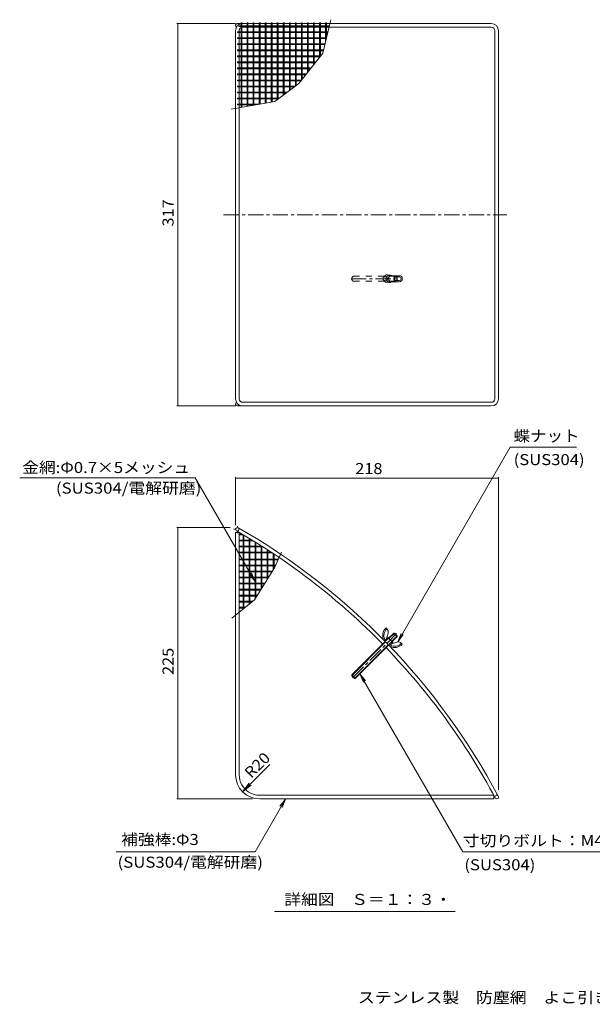
# Model space of a CAD drawing. Units: millimetres. Extents: x -565 to 557, y -410 to 412.
# Drawn here: x -565 to -90, y -410 to 406 of the extents above; entities that cross this region are included whole.
import ezdxf

# ---------------------------------------------------------------- set-up
doc = ezdxf.new("R2010")
doc.units = ezdxf.units.MM
doc.header["$LTSCALE"] = 3
for name, pattern in [('JWW_CENTER1', [6.773333, 4.233333, -0.846667, 0.846667, -0.846667]), ('JWW_DASHED2', [3.386667, 1.693333, -1.693333]), ('JWW_HOJO', [1.693333, -1.27, 0.423333])]:
    doc.linetypes.add(name, pattern=pattern)
for name, color, linetype in [('0-9', 7, 'Continuous'), ('0-A', 7, 'Continuous'), ('0-E', 7, 'Continuous'), ('0-F', 7, 'Continuous'), ('F-5ﾚｲﾔ', 7, 'Continuous'), ('その他', 7, 'Continuous'), ('仕上', 7, 'Continuous'), ('寸法', 7, 'Continuous')]:
    doc.layers.add(name, color=color, linetype=linetype)
doc.styles.add('ＭＳ ゴシック', font='txt', dxfattribs={"height": 1})

msp = doc.modelspace()

# ---------------------------------------------------------------- linework, layer by layer
at = {"layer": '0-9', "color": 7, "linetype": 'JWW_DASHED2', "lineweight": 9}
for p, q in [((-287.89, 193.45), (-262, 193.45)), ((-287.89, 189.45), (-262, 189.45))]:
    msp.add_line(p, q, dxfattribs=at)
at = {"layer": '0-9', "color": 7, "linetype": 'Continuous', "lineweight": 9}
for p, q in [((-257.95, 193.45), (-253.11, 193.45)), ((-257.95, 189.45), (-253.11, 189.45)), ((-254.52, -102.24), (-258.8, -106.52)), ((-253.95, -102.24), (-258.52, -106.81)), ((-251.69, -104.5), (-256.26, -109.07)), ((-251.69, -105.07), (-255.97, -109.35)), ((-254.52, -102.24), (-253.95, -102.24)), ((-254.52, -102.24), (-251.69, -105.07)), ((-253.95, -102.24), (-251.69, -104.5)), ((-251.69, -104.5), (-251.69, -105.07)), ((-261.63, -109.35), (-289.31, -137.03)), ((-261.35, -109.63), (-289.31, -137.6)), ((-259.08, -111.9), (-287.05, -139.86)), ((-258.8, -112.18), (-286.48, -139.86)), ((-289.31, -137.03), (-286.48, -139.86)), ((-289.31, -137.6), (-289.31, -137.03)), ((-289.31, -137.6), (-287.05, -139.86)), ((-287.05, -139.86), (-286.48, -139.86))]:
    msp.add_line(p, q, dxfattribs=at)
at = {"layer": '0-9', "color": 7, "linetype": 'JWW_DASHED2', "lineweight": 9}
msp.add_ellipse((-287.89, 191.45), major_axis=(0, 2), ratio=0.7071, start_param=0, end_param=3.141593, dxfattribs=at)
at = {"layer": '0-9', "color": 7, "linetype": 'Continuous', "lineweight": 9}
msp.add_ellipse((-257.39, 191.45), major_axis=(0, 2), ratio=0.7071, start_param=0.722748, end_param=2.368192, dxfattribs=at)
for centre, major_axis in [((-253.11, 191.45), (0, 2)), ((-252.82, 191.45), (0, 1.6))]:
    msp.add_ellipse(centre, major_axis=major_axis, ratio=0.7071, dxfattribs=at)
at = {"layer": '0-A', "color": 2, "linetype": 'JWW_CENTER1', "lineweight": 9}
msp.add_line((-289.98, 191.45), (-250.96, 191.45), dxfattribs=at)
at = {"layer": '0-A', "color": 2, "linetype": 'Continuous', "lineweight": 9}
for p, q in [((-262.61, 192.89), (-259.08, 193.86)), ((-262.61, 190), (-259.08, 189.03)), ((-260.07, 194.7), (-257.25, 194.44)), ((-260.07, 188.19), (-257.25, 188.45)), ((-257.95, 193.95), (-258.42, 193.95)), ((-257.95, 192.95), (-258.42, 192.95)), ((-257.95, 189.95), (-258.42, 189.95)), ((-257.95, 188.95), (-258.42, 188.95)), ((-257.95, 192.95), (-257.95, 193.95)), ((-257.95, 188.95), (-257.95, 189.95)), ((-249.98, 193.95), (-256.22, 193.95)), ((-249.99, 188.95), (-256.22, 188.95)), ((-249.98, 192.95), (-252.17, 192.95)), ((-249.99, 189.95), (-252.17, 189.95)), ((-261.49, -107.8), (-259.51, -105.82)), ((-260.25, -98.71), (-260.92, -98.04)), ((-259.18, -102.42), (-260.57, -106.88)), ((-255.27, -110.06), (-259.51, -105.82)), ((-262.68, -108.3), (-257.76, -113.23)), ((-261.87, -107.7), (-261.77, -107.8)), ((-260.78, -108.5), (-258.8, -106.52)), ((-257.95, -111.33), (-255.97, -109.35)), ((-257.25, -112.04), (-255.27, -110.06)), ((-257.15, -112.42), (-257.25, -112.32)), ((-251.87, -109.73), (-256.33, -111.12)), ((-248.16, -110.8), (-247.49, -111.47))]:
    msp.add_line(p, q, dxfattribs=at)
for centre, radius, start, end in [((-262.22, 191.45), 1.5, 105.27625, 254.72375), ((-258.42, 191.45), 2.5, 90, 270), ((-258.42, 191.45), 1.5, 90, 270), ((-249.99, 191.45), 2.5, 270, 89.78984), ((-249.99, 191.45), 1.5, 270, 89.78984), ((-255.38, -104.27), 8.34, 131.6698, 208.94492), ((-255.38, -104.27), 7.34, 131.6698, 207.87849), ((-263.08, -101.54), 4, 347.21649, 45), ((-261.63, -107.65), 1.2, 225, 315), ((-261.63, -107.65), 0.2, 225, 315), ((-257.1, -112.18), 1.2, 135, 225), ((-253.72, -105.93), 8.34, 241.05508, 318.3302), ((-257.1, -112.18), 0.2, 135, 225), ((-253.72, -105.93), 7.34, 242.12151, 318.3302), ((-250.99, -113.63), 4, 45, 102.78351)]:
    msp.add_arc(centre, radius, start, end, dxfattribs=at)
for centre, major_axis, ratio, start_param, end_param in [((-260.22, 191.45), (0, 3.26), 0.694, 6.219369, 7.355262), ((-260.22, 191.45), (0, 3.26), 0.694, 2.069509, 3.205408), ((-257.39, 191.45), (0, 3), 0.707, 5.44207, 6.868704), ((-257.39, 191.45), (0, 3), 0.707, 2.555871, 3.982512)]:
    msp.add_ellipse(centre, major_axis=major_axis, ratio=ratio, start_param=start_param, end_param=end_param, dxfattribs=at)
at = {"layer": '0-E', "color": 7, "linetype": 'Continuous', "lineweight": 9}
for p, q in [((-376.1, 401.2), (-382.84, 401.2)), ((-382.84, 401.2), (-382.84, 400.5)), ((-376.1, 400.5), (-382.84, 400.5)), ((-381.1, 401.2), (-381.1, 403.36)), ((-381.1, 391.2), (-381.1, 400.5)), ((-380.4, 401.2), (-380.4, 403.36)), ((-380.4, 391.2), (-380.4, 400.5)), ((-376.1, 396.2), (-376.1, 403.36)), ((-375.4, 396.2), (-375.4, 403.36)), ((-366.1, 401.2), (-375.4, 401.2)), ((-366.1, 400.5), (-375.4, 400.5)), ((-371.1, 401.2), (-371.1, 403.36)), ((-371.1, 391.2), (-371.1, 400.5)), ((-370.4, 401.2), (-370.4, 403.36)), ((-370.4, 391.2), (-370.4, 400.5)), ((-366.1, 396.2), (-366.1, 403.36)), ((-365.4, 396.2), (-365.4, 403.36)), ((-356.1, 401.2), (-365.4, 401.2)), ((-356.1, 400.5), (-365.4, 400.5)), ((-361.1, 401.2), (-361.1, 403.36)), ((-361.1, 391.2), (-361.1, 400.5)), ((-360.4, 401.2), (-360.4, 403.36)), ((-360.4, 391.2), (-360.4, 400.5)), ((-356.1, 396.2), (-356.1, 403.36)), ((-355.4, 396.2), (-355.4, 403.36)), ((-346.1, 401.2), (-355.4, 401.2)), ((-346.1, 400.5), (-355.4, 400.5)), ((-351.1, 401.2), (-351.1, 403.36)), ((-351.1, 391.2), (-351.1, 400.5)), ((-350.4, 401.2), (-350.4, 403.36)), ((-350.4, 391.2), (-350.4, 400.5)), ((-346.1, 396.2), (-346.1, 403.36)), ((-345.4, 396.2), (-345.4, 403.36)), ((-336.1, 401.2), (-345.4, 401.2)), ((-336.1, 400.5), (-345.4, 400.5)), ((-341.1, 401.2), (-341.1, 403.36)), ((-341.1, 391.2), (-341.1, 400.5)), ((-340.4, 401.2), (-340.4, 403.36)), ((-340.4, 391.2), (-340.4, 400.5)), ((-336.1, 396.2), (-336.1, 403.36)), ((-335.4, 396.2), (-335.4, 403.36)), ((-326.1, 401.2), (-335.4, 401.2)), ((-326.1, 400.5), (-335.4, 400.5)), ((-331.1, 401.2), (-331.1, 403.36)), ((-331.1, 391.2), (-331.1, 400.5)), ((-330.4, 401.2), (-330.4, 403.36)), ((-330.4, 391.2), (-330.4, 400.5)), ((-326.1, 396.2), (-326.1, 403.36)), ((-325.4, 396.2), (-325.4, 403.36)), ((-316.09, 401.2), (-325.4, 401.2)), ((-316.09, 400.5), (-325.4, 400.5)), ((-321.1, 401.2), (-321.1, 403.36)), ((-321.1, 391.2), (-321.1, 400.5)), ((-320.4, 401.2), (-320.4, 403.36)), ((-320.4, 391.2), (-320.4, 400.5)), ((-316.1, 396.2), (-316.1, 403.36)), ((-315.39, 396.2), (-315.39, 403.36)), ((-307.88, 401.2), (-315.39, 401.2)), ((-308.05, 400.5), (-315.39, 400.5)), ((-306.71, 406.2), (-313.24, 378.35)), ((-311.1, 401.2), (-311.1, 403.36)), ((-311.1, 391.2), (-311.1, 400.5)), ((-310.4, 401.2), (-310.4, 403.36)), ((-310.4, 391.2), (-310.4, 400.5)), ((-381.1, 396.2), (-384.19, 396.2)), ((-384.19, 396.2), (-384.19, 395.5)), ((-381.1, 395.5), (-384.19, 395.5)), ((-371.1, 396.2), (-380.4, 396.2)), ((-371.1, 395.5), (-380.4, 395.5)), ((-376.1, 386.2), (-376.1, 395.5)), ((-375.4, 386.2), (-375.4, 395.5)), ((-361.1, 396.2), (-370.4, 396.2)), ((-361.1, 395.5), (-370.4, 395.5)), ((-366.1, 386.2), (-366.1, 395.5)), ((-365.4, 386.2), (-365.4, 395.5)), ((-351.1, 396.2), (-360.4, 396.2)), ((-351.1, 395.5), (-360.4, 395.5)), ((-356.1, 386.2), (-356.1, 395.5)), ((-355.4, 386.2), (-355.4, 395.5)), ((-341.1, 396.2), (-350.4, 396.2)), ((-341.1, 395.5), (-350.4, 395.5)), ((-346.1, 386.2), (-346.1, 395.5)), ((-345.4, 386.2), (-345.4, 395.5)), ((-331.1, 396.2), (-340.4, 396.2)), ((-331.1, 395.5), (-340.4, 395.5)), ((-336.1, 386.2), (-336.1, 395.5)), ((-335.4, 386.2), (-335.4, 395.5)), ((-321.1, 396.2), (-330.4, 396.2)), ((-321.1, 395.5), (-330.4, 395.5)), ((-326.1, 386.2), (-326.1, 395.5)), ((-325.4, 386.2), (-325.4, 395.5)), ((-311.1, 396.2), (-320.4, 396.2)), ((-311.1, 395.5), (-320.4, 395.5)), ((-316.1, 386.2), (-316.1, 395.5)), ((-315.39, 386.2), (-315.39, 395.5)), ((-309.05, 396.2), (-310.4, 396.2)), ((-309.22, 395.5), (-310.4, 395.5)), ((-376.1, 391.2), (-384.19, 391.2)), ((-384.19, 391.2), (-384.19, 390.5)), ((-376.1, 390.5), (-384.19, 390.5)), ((-381.1, 386.2), (-384.19, 386.2)), ((-384.19, 386.2), (-384.19, 385.5)), ((-381.1, 385.5), (-384.19, 385.5)), ((-381.1, 381.2), (-381.1, 390.5)), ((-380.4, 381.2), (-380.4, 390.5)), ((-371.1, 386.2), (-380.4, 386.2)), ((-371.1, 385.5), (-380.4, 385.5)), ((-376.1, 376.2), (-376.1, 385.5)), ((-366.1, 391.2), (-375.4, 391.2)), ((-366.1, 390.5), (-375.4, 390.5)), ((-375.4, 376.2), (-375.4, 385.5)), ((-371.1, 381.2), (-371.1, 390.5)), ((-370.4, 381.2), (-370.4, 390.5)), ((-361.1, 386.2), (-370.4, 386.2)), ((-361.1, 385.5), (-370.4, 385.5)), ((-366.1, 376.2), (-366.1, 385.5)), ((-356.1, 391.2), (-365.4, 391.2)), ((-356.1, 390.5), (-365.4, 390.5)), ((-365.4, 376.2), (-365.4, 385.5)), ((-361.1, 381.2), (-361.1, 390.5)), ((-360.4, 381.2), (-360.4, 390.5)), ((-351.1, 386.2), (-360.4, 386.2)), ((-351.1, 385.5), (-360.4, 385.5)), ((-356.1, 376.2), (-356.1, 385.5)), ((-346.1, 391.2), (-355.4, 391.2)), ((-346.1, 390.5), (-355.4, 390.5)), ((-355.4, 376.2), (-355.4, 385.5)), ((-351.1, 381.2), (-351.1, 390.5)), ((-350.4, 381.2), (-350.4, 390.5)), ((-341.1, 386.2), (-350.4, 386.2)), ((-341.1, 385.5), (-350.4, 385.5)), ((-346.1, 376.2), (-346.1, 385.5)), ((-336.1, 391.2), (-345.4, 391.2)), ((-336.1, 390.5), (-345.4, 390.5)), ((-345.4, 376.2), (-345.4, 385.5)), ((-341.1, 381.2), (-341.1, 390.5)), ((-340.4, 381.2), (-340.4, 390.5)), ((-331.1, 386.2), (-340.4, 386.2)), ((-331.1, 385.5), (-340.4, 385.5)), ((-336.1, 376.2), (-336.1, 385.5)), ((-326.1, 391.2), (-335.4, 391.2)), ((-326.1, 390.5), (-335.4, 390.5)), ((-335.4, 376.2), (-335.4, 385.5)), ((-331.1, 381.2), (-331.1, 390.5)), ((-330.4, 381.2), (-330.4, 390.5)), ((-321.1, 386.2), (-330.4, 386.2)), ((-321.1, 385.5), (-330.4, 385.5)), ((-326.1, 376.2), (-326.1, 385.5)), ((-316.1, 391.2), (-325.4, 391.2)), ((-316.1, 390.5), (-325.4, 390.5)), ((-325.4, 376.2), (-325.4, 385.5)), ((-321.1, 381.2), (-321.1, 390.5)), ((-320.4, 381.2), (-320.4, 390.5)), ((-311.4, 386.2), (-320.4, 386.2)), ((-311.57, 385.5), (-320.4, 385.5)), ((-316.1, 376.2), (-316.1, 385.5)), ((-310.23, 391.2), (-315.39, 391.2)), ((-310.39, 390.5), (-315.39, 390.5)), ((-315.39, 376.2), (-315.39, 385.5)), ((-311.1, 387.51), (-311.1, 390.5)), ((-310.4, 390.49), (-310.4, 390.5)), ((-376.1, 381.2), (-384.19, 381.2)), ((-384.19, 381.2), (-384.19, 380.5)), ((-376.1, 380.5), (-384.19, 380.5)), ((-381.1, 376.2), (-384.19, 376.2)), ((-384.19, 376.2), (-384.19, 375.5)), ((-381.1, 375.5), (-384.19, 375.5)), ((-381.1, 371.2), (-381.1, 380.5)), ((-380.4, 371.2), (-380.4, 380.5)), ((-371.1, 376.2), (-380.4, 376.2)), ((-371.1, 375.5), (-380.4, 375.5)), ((-376.1, 366.2), (-376.1, 375.5)), ((-366.1, 381.2), (-375.4, 381.2)), ((-366.1, 380.5), (-375.4, 380.5)), ((-375.4, 366.2), (-375.4, 375.5)), ((-371.1, 371.2), (-371.1, 380.5)), ((-370.4, 371.2), (-370.4, 380.5)), ((-361.1, 376.2), (-370.4, 376.2)), ((-361.1, 375.5), (-370.4, 375.5)), ((-366.1, 366.2), (-366.1, 375.5)), ((-356.1, 381.2), (-365.4, 381.2)), ((-356.1, 380.5), (-365.4, 380.5)), ((-365.4, 366.2), (-365.4, 375.5)), ((-361.1, 371.2), (-361.1, 380.5)), ((-360.4, 371.2), (-360.4, 380.5)), ((-351.1, 376.2), (-360.4, 376.2)), ((-351.1, 375.5), (-360.4, 375.5)), ((-356.1, 366.2), (-356.1, 375.5)), ((-346.1, 381.2), (-355.4, 381.2)), ((-346.1, 380.5), (-355.4, 380.5)), ((-355.4, 366.2), (-355.4, 375.5)), ((-351.1, 371.2), (-351.1, 380.5)), ((-350.4, 371.2), (-350.4, 380.5)), ((-341.1, 376.2), (-350.4, 376.2)), ((-341.1, 375.5), (-350.4, 375.5)), ((-346.1, 366.2), (-346.1, 375.5)), ((-336.1, 381.2), (-345.4, 381.2)), ((-336.1, 380.5), (-345.4, 380.5)), ((-345.4, 366.2), (-345.4, 375.5)), ((-341.1, 371.2), (-341.1, 380.5)), ((-340.4, 371.2), (-340.4, 380.5)), ((-331.1, 376.2), (-340.4, 376.2)), ((-331.1, 375.5), (-340.4, 375.5)), ((-336.1, 366.2), (-336.1, 375.5)), ((-326.1, 381.2), (-335.4, 381.2)), ((-326.1, 380.5), (-335.4, 380.5)), ((-335.4, 366.2), (-335.4, 375.5)), ((-313.24, 378.35), (-333.25, 353.35)), ((-331.1, 371.2), (-331.1, 380.5)), ((-330.4, 371.2), (-330.4, 380.5)), ((-321.1, 376.2), (-330.4, 376.2)), ((-321.1, 375.5), (-330.4, 375.5)), ((-326.1, 366.2), (-326.1, 375.5)), ((-316.1, 381.2), (-325.4, 381.2)), ((-316.1, 380.5), (-325.4, 380.5)), ((-325.4, 366.2), (-325.4, 375.5)), ((-321.1, 371.2), (-321.1, 380.5)), ((-320.4, 371.2), (-320.4, 380.5)), ((-314.97, 376.2), (-320.4, 376.2)), ((-315.53, 375.5), (-320.4, 375.5)), ((-316.1, 374.79), (-316.1, 375.5)), ((-312.58, 381.2), (-315.39, 381.2)), ((-312.74, 380.5), (-315.39, 380.5)), ((-376.1, 371.2), (-384.19, 371.2)), ((-384.19, 371.2), (-384.19, 370.5)), ((-376.1, 370.5), (-384.19, 370.5)), ((-381.1, 361.2), (-381.1, 370.5)), ((-380.4, 361.2), (-380.4, 370.5)), ((-366.1, 371.2), (-375.4, 371.2)), ((-366.1, 370.5), (-375.4, 370.5)), ((-371.1, 361.2), (-371.1, 370.5)), ((-370.4, 361.2), (-370.4, 370.5)), ((-356.1, 371.2), (-365.4, 371.2)), ((-356.1, 370.5), (-365.4, 370.5)), ((-361.1, 361.2), (-361.1, 370.5)), ((-360.4, 361.2), (-360.4, 370.5)), ((-346.1, 371.2), (-355.4, 371.2)), ((-346.1, 370.5), (-355.4, 370.5)), ((-351.1, 361.2), (-351.1, 370.5)), ((-350.4, 361.2), (-350.4, 370.5)), ((-336.1, 371.2), (-345.4, 371.2)), ((-336.1, 370.5), (-345.4, 370.5)), ((-341.1, 361.2), (-341.1, 370.5)), ((-340.4, 361.2), (-340.4, 370.5)), ((-326.1, 371.2), (-335.4, 371.2)), ((-326.1, 370.5), (-335.4, 370.5)), ((-331.1, 361.2), (-331.1, 370.5)), ((-330.4, 361.2), (-330.4, 370.5)), ((-318.97, 371.2), (-325.4, 371.2)), ((-319.53, 370.5), (-325.4, 370.5)), ((-321.1, 368.54), (-321.1, 370.5)), ((-320.4, 369.41), (-320.4, 370.5)), ((-381.1, 366.2), (-384.19, 366.2)), ((-384.19, 366.2), (-384.19, 365.5)), ((-381.1, 365.5), (-384.19, 365.5)), ((-376.1, 361.2), (-384.19, 361.2)), ((-384.19, 361.2), (-384.19, 360.5)), ((-376.1, 360.5), (-384.19, 360.5)), ((-381.1, 351.2), (-381.1, 360.5)), ((-371.1, 366.2), (-380.4, 366.2)), ((-371.1, 365.5), (-380.4, 365.5)), ((-380.4, 351.2), (-380.4, 360.5)), ((-376.1, 356.2), (-376.1, 365.5)), ((-375.4, 356.2), (-375.4, 365.5)), ((-366.1, 361.2), (-375.4, 361.2)), ((-366.1, 360.5), (-375.4, 360.5)), ((-371.1, 351.2), (-371.1, 360.5)), ((-361.1, 366.2), (-370.4, 366.2)), ((-361.1, 365.5), (-370.4, 365.5)), ((-370.4, 351.2), (-370.4, 360.5)), ((-366.1, 356.2), (-366.1, 365.5)), ((-365.4, 356.2), (-365.4, 365.5)), ((-356.1, 361.2), (-365.4, 361.2)), ((-356.1, 360.5), (-365.4, 360.5)), ((-361.1, 351.2), (-361.1, 360.5)), ((-351.1, 366.2), (-360.4, 366.2)), ((-351.1, 365.5), (-360.4, 365.5)), ((-360.4, 351.2), (-360.4, 360.5)), ((-356.1, 356.2), (-356.1, 365.5)), ((-355.4, 356.2), (-355.4, 365.5)), ((-346.1, 361.2), (-355.4, 361.2)), ((-346.1, 360.5), (-355.4, 360.5)), ((-351.1, 351.2), (-351.1, 360.5)), ((-341.1, 366.2), (-350.4, 366.2)), ((-341.1, 365.5), (-350.4, 365.5)), ((-350.4, 351.2), (-350.4, 360.5)), ((-346.1, 356.2), (-346.1, 365.5)), ((-345.4, 356.2), (-345.4, 365.5)), ((-336.1, 361.2), (-345.4, 361.2)), ((-336.1, 360.5), (-345.4, 360.5)), ((-341.1, 351.2), (-341.1, 360.5)), ((-331.1, 366.2), (-340.4, 366.2)), ((-331.1, 365.5), (-340.4, 365.5)), ((-340.4, 351.2), (-340.4, 360.5)), ((-336.1, 356.2), (-336.1, 365.5)), ((-335.4, 356.2), (-335.4, 365.5)), ((-326.97, 361.2), (-335.4, 361.2)), ((-327.53, 360.5), (-335.4, 360.5)), ((-331.1, 356.04), (-331.1, 360.5)), ((-322.97, 366.2), (-330.4, 366.2)), ((-323.53, 365.5), (-330.4, 365.5)), ((-330.4, 356.92), (-330.4, 360.5)), ((-326.1, 362.29), (-326.1, 365.5)), ((-325.4, 363.17), (-325.4, 365.5)), ((-381.1, 356.2), (-384.19, 356.2)), ((-384.19, 356.2), (-384.19, 355.5)), ((-381.1, 355.5), (-384.19, 355.5)), ((-376.1, 351.2), (-384.19, 351.2)), ((-384.19, 351.2), (-384.19, 350.5)), ((-371.1, 356.2), (-380.4, 356.2)), ((-371.1, 355.5), (-380.4, 355.5)), ((-376.1, 346.2), (-376.1, 355.5)), ((-375.4, 346.2), (-375.4, 355.5)), ((-366.1, 351.2), (-375.4, 351.2)), ((-361.1, 356.2), (-370.4, 356.2)), ((-361.1, 355.5), (-370.4, 355.5)), ((-366.1, 346.2), (-366.1, 355.5)), ((-365.4, 346.2), (-365.4, 355.5)), ((-356.1, 351.2), (-365.4, 351.2)), ((-351.1, 356.2), (-360.4, 356.2)), ((-351.1, 355.5), (-360.4, 355.5)), ((-356.1, 346.2), (-356.1, 355.5)), ((-355.4, 346.2), (-355.4, 355.5)), ((-346.1, 351.2), (-355.4, 351.2)), ((-333.25, 353.35), (-353.25, 338.35)), ((-341.1, 356.2), (-350.4, 356.2)), ((-341.1, 355.5), (-350.4, 355.5)), ((-346.1, 346.2), (-346.1, 355.5)), ((-345.4, 346.2), (-345.4, 355.5)), ((-336.11, 351.2), (-345.4, 351.2)), ((-331.1, 356.2), (-340.4, 356.2)), ((-331.53, 355.5), (-340.4, 355.5)), ((-336.1, 351.22), (-336.1, 355.5)), ((-335.4, 351.74), (-335.4, 355.5)), ((-376.1, 350.5), (-384.19, 350.5)), ((-381.1, 346.2), (-384.19, 346.2)), ((-384.19, 346.2), (-384.19, 345.5)), ((-381.1, 345.5), (-384.19, 345.5)), ((-381.1, 341.2), (-381.1, 350.5)), ((-380.4, 341.2), (-380.4, 350.5)), ((-371.1, 346.2), (-380.4, 346.2)), ((-371.1, 345.5), (-380.4, 345.5)), ((-376.1, 336.2), (-376.1, 345.5)), ((-366.1, 350.5), (-375.4, 350.5)), ((-375.4, 336.2), (-375.4, 345.5)), ((-371.1, 341.2), (-371.1, 350.5)), ((-370.4, 341.2), (-370.4, 350.5)), ((-361.1, 346.2), (-370.4, 346.2)), ((-361.1, 345.5), (-370.4, 345.5)), ((-366.1, 336.2), (-366.1, 345.5)), ((-356.1, 350.5), (-365.4, 350.5)), ((-365.4, 336.24), (-365.4, 345.5)), ((-361.1, 341.2), (-361.1, 350.5)), ((-360.4, 341.2), (-360.4, 350.5)), ((-351.1, 346.2), (-360.4, 346.2)), ((-351.1, 345.5), (-360.4, 345.5)), ((-356.1, 337.86), (-356.1, 345.5)), ((-346.1, 350.5), (-355.4, 350.5)), ((-355.4, 337.98), (-355.4, 345.5)), ((-351.1, 341.2), (-351.1, 350.5)), ((-350.4, 341.2), (-350.4, 350.5)), ((-342.78, 346.2), (-350.4, 346.2)), ((-343.71, 345.5), (-350.4, 345.5)), ((-346.1, 343.72), (-346.1, 345.5)), ((-337.05, 350.5), (-345.4, 350.5)), ((-345.4, 344.24), (-345.4, 345.5)), ((-341.1, 347.46), (-341.1, 350.5)), ((-340.4, 347.99), (-340.4, 350.5)), ((-353.25, 338.35), (-389.3, 332.07)), ((-376.1, 341.2), (-384.19, 341.2)), ((-384.19, 341.2), (-384.19, 340.5)), ((-376.1, 340.5), (-384.19, 340.5)), ((-381.1, 336.2), (-384.19, 336.2)), ((-384.19, 336.2), (-384.19, 335.5)), ((-381.1, 335.5), (-384.19, 335.5)), ((-381.1, 333.5), (-381.1, 340.5)), ((-380.4, 333.62), (-380.4, 340.5)), ((-371.1, 336.2), (-380.4, 336.2)), ((-371.1, 335.5), (-380.4, 335.5)), ((-376.1, 334.37), (-376.1, 335.5)), ((-366.1, 341.2), (-375.4, 341.2)), ((-366.1, 340.5), (-375.4, 340.5)), ((-375.4, 334.49), (-375.4, 335.5)), ((-371.1, 335.24), (-371.1, 340.5)), ((-370.4, 335.36), (-370.4, 340.5)), ((-365.59, 336.2), (-370.4, 336.2)), ((-369.61, 335.5), (-370.4, 335.5)), ((-356.1, 341.2), (-365.4, 341.2)), ((-356.1, 340.5), (-365.4, 340.5)), ((-361.1, 336.99), (-361.1, 340.5)), ((-360.4, 337.11), (-360.4, 340.5)), ((-349.45, 341.2), (-355.4, 341.2)), ((-350.38, 340.5), (-355.4, 340.5)), ((-351.1, 339.97), (-351.1, 340.5)), ((-350.4, 340.49), (-350.4, 340.5)), ((-380.38, -20.19), (-382.69, -20.19)), ((-379.5, -20.89), (-382.69, -20.89)), ((-379.5, -25.19), (-379.5, -20.71)), ((-378.8, -25.19), (-378.8, -21.12)), ((-374.5, -30.19), (-374.5, -23.69)), ((-373.8, -30.19), (-373.8, -24.12)), ((-374.5, -25.19), (-382.69, -25.19)), ((-374.5, -25.89), (-382.69, -25.89)), ((-379.5, -30.19), (-382.69, -30.19)), ((-379.5, -30.89), (-382.69, -30.89)), ((-379.5, -35.19), (-379.5, -25.89)), ((-378.8, -35.19), (-378.8, -25.89)), ((-369.5, -30.19), (-378.8, -30.19)), ((-369.5, -30.89), (-378.8, -30.89)), ((-374.5, -40.89), (-374.5, -30.89)), ((-372.02, -25.19), (-373.8, -25.19)), ((-370.88, -25.89), (-373.8, -25.89)), ((-373.8, -40.89), (-373.8, -30.89)), ((-369.5, -35.19), (-369.5, -26.75)), ((-368.8, -35.19), (-368.8, -27.18)), ((-363.99, -30.19), (-368.8, -30.19)), ((-362.88, -30.89), (-368.8, -30.89)), ((-364.5, -30.19), (-364.5, -29.87)), ((-364.5, -40.89), (-364.5, -30.89)), ((-363.8, -40.89), (-363.8, -30.89)), ((-374.5, -35.19), (-382.69, -35.19)), ((-374.5, -35.89), (-382.69, -35.89)), ((-379.5, -45.89), (-379.5, -35.89)), ((-378.8, -45.89), (-378.8, -35.89)), ((-364.5, -35.19), (-373.8, -35.19)), ((-364.5, -35.89), (-373.8, -35.89)), ((-369.5, -45.89), (-369.5, -35.89)), ((-368.8, -45.89), (-368.8, -35.89)), ((-356.24, -35.19), (-363.8, -35.19)), ((-355.18, -35.89), (-363.8, -35.89)), ((-359.5, -35.19), (-359.5, -33.07)), ((-359.5, -45.89), (-359.5, -35.89)), ((-358.8, -35.19), (-358.8, -33.52)), ((-358.8, -45.89), (-358.8, -35.89)), ((-354.5, -40.89), (-354.5, -36.35)), ((-353.8, -40.89), (-353.8, -36.81)), ((-353.35, -48.3), (-347.49, -35.1)), ((-379.5, -40.89), (-382.69, -40.89)), ((-379.5, -41.59), (-382.69, -41.59)), ((-374.5, -45.89), (-382.69, -45.89)), ((-374.5, -46.59), (-382.69, -46.59)), ((-379.5, -55.89), (-379.5, -46.59)), ((-369.5, -40.89), (-378.8, -40.89)), ((-369.5, -41.59), (-378.8, -41.59)), ((-378.8, -55.89), (-378.8, -46.59)), ((-374.5, -50.89), (-374.5, -41.59)), ((-373.8, -50.89), (-373.8, -41.59)), ((-364.5, -45.89), (-373.8, -45.89)), ((-364.5, -46.59), (-373.8, -46.59)), ((-353.35, -48.3), (-369.97, -74.66)), ((-369.5, -55.89), (-369.5, -46.59)), ((-359.5, -40.89), (-368.8, -40.89)), ((-359.5, -41.59), (-368.8, -41.59)), ((-368.8, -55.89), (-368.8, -46.59)), ((-364.5, -50.89), (-364.5, -41.59)), ((-363.8, -50.89), (-363.8, -41.59)), ((-354.5, -45.89), (-363.8, -45.89)), ((-354.5, -46.59), (-363.8, -46.59)), ((-359.5, -55.89), (-359.5, -46.59)), ((-350.06, -40.89), (-358.8, -40.89)), ((-350.38, -41.59), (-358.8, -41.59)), ((-358.8, -55.89), (-358.8, -46.59)), ((-354.5, -50.11), (-354.5, -41.59)), ((-353.8, -49), (-353.8, -41.59)), ((-352.29, -45.89), (-353.8, -45.89)), ((-352.59, -46.59), (-353.8, -46.59)), ((-379.5, -50.89), (-382.69, -50.89)), ((-379.5, -51.59), (-382.69, -51.59)), ((-374.5, -55.89), (-382.69, -55.89)), ((-374.5, -56.59), (-382.69, -56.59)), ((-379.5, -65.89), (-379.5, -56.59)), ((-369.5, -50.89), (-378.8, -50.89)), ((-369.5, -51.59), (-378.8, -51.59)), ((-378.8, -65.89), (-378.8, -56.59)), ((-374.5, -60.89), (-374.5, -51.59)), ((-373.8, -60.89), (-373.8, -51.59)), ((-364.5, -55.89), (-373.8, -55.89)), ((-364.5, -56.59), (-373.8, -56.59)), ((-369.5, -65.89), (-369.5, -56.59)), ((-359.5, -50.89), (-368.8, -50.89)), ((-359.5, -51.59), (-368.8, -51.59)), ((-368.8, -65.89), (-368.8, -56.59)), ((-364.5, -60.89), (-364.5, -51.59)), ((-363.8, -60.89), (-363.8, -51.59)), ((-358.14, -55.89), (-363.8, -55.89)), ((-358.58, -56.59), (-363.8, -56.59)), ((-359.5, -58.04), (-359.5, -56.59)), ((-354.99, -50.89), (-358.8, -50.89)), ((-355.43, -51.59), (-358.8, -51.59)), ((-358.8, -56.93), (-358.8, -56.59)), ((-379.5, -60.89), (-382.69, -60.89)), ((-379.5, -61.59), (-382.69, -61.59)), ((-369.5, -60.89), (-378.8, -60.89)), ((-369.5, -61.59), (-378.8, -61.59)), ((-374.5, -70.89), (-374.5, -61.59)), ((-373.8, -70.89), (-373.8, -61.59)), ((-361.29, -60.89), (-368.8, -60.89)), ((-361.74, -61.59), (-368.8, -61.59)), ((-364.5, -65.97), (-364.5, -61.59)), ((-363.8, -61.59), (-363.8, -64.86)), ((-374.5, -65.89), (-382.69, -65.89)), ((-374.5, -66.59), (-382.69, -66.59)), ((-379.5, -70.89), (-382.69, -70.89)), ((-379.5, -71.59), (-382.69, -71.59)), ((-379.5, -75.89), (-379.5, -66.59)), ((-378.8, -75.89), (-378.8, -66.59)), ((-369.5, -70.89), (-378.8, -70.89)), ((-369.5, -71.59), (-378.8, -71.59)), ((-374.5, -71.59), (-374.5, -78.32)), ((-364.5, -65.89), (-373.8, -65.89)), ((-364.89, -66.59), (-373.8, -66.59)), ((-373.8, -71.59), (-373.8, -77.75)), ((-369.5, -73.9), (-369.5, -66.59)), ((-368.8, -72.79), (-368.8, -66.59)), ((-367.6, -70.89), (-368.8, -70.89)), ((-368.04, -71.59), (-368.8, -71.59)), ((-369.97, -74.66), (-388.69, -89.8)), ((-374.5, -75.89), (-382.69, -75.89)), ((-374.5, -76.59), (-382.69, -76.59)), ((-379.5, -80.89), (-382.69, -80.89)), ((-379.5, -81.59), (-382.69, -81.59)), ((-379.5, -76.59), (-379.5, -82.37)), ((-378.8, -76.59), (-378.8, -81.8)), ((-377.68, -80.89), (-378.8, -80.89)), ((-378.54, -81.59), (-378.8, -81.59)), ((-371.5, -75.89), (-373.8, -75.89)), ((-372.36, -76.59), (-373.8, -76.59))]:
    msp.add_line(p, q, dxfattribs=at)
for centre in [(-380.75, 403.36), (-375.75, 403.36), (-370.75, 403.36), (-365.75, 403.36), (-360.75, 403.36), (-355.75, 403.36), (-350.75, 403.36), (-345.75, 403.36), (-340.75, 403.36), (-335.75, 403.36), (-330.75, 403.36), (-325.75, 403.36), (-320.75, 403.36), (-315.74, 403.36), (-310.75, 403.36)]:
    msp.add_circle(centre, 0.35, dxfattribs=at)
msp.add_arc((-362.19, 401.51), 1.5, 270, 90, dxfattribs=at)
at = {"layer": '0-F', "color": 7, "linetype": 'Continuous', "lineweight": 9}
for p, q in [((-357.23, -211.28), (-379.84, -233.89)), ((-379.84, -233.89), (-374.36, -226.75)), ((-379.84, -233.89), (-372.7, -228.41))]:
    msp.add_line(p, q, dxfattribs=at)
at = {"layer": 'その他', "color": 7, "linetype": 'Continuous', "lineweight": 9}
for p, q in [((-434.47, 403.01), (-385.69, 403.01)), ((-433.57, 403.01), (-433.57, 86.01)), ((-434.47, 86.01), (-385.69, 86.01)), ((-385.69, 26.93), (-385.69, -12.84)), ((-385.69, 26.03), (-167.69, 26.03)), ((-167.69, 26.93), (-167.69, -232.24)), ((-434.47, -14.74), (-390.19, -14.74)), ((-433.57, -14.74), (-433.57, -239.74)), ((-434.47, -239.74), (-371.69, -239.74)), ((-203.52, -333.13), (-353.52, -333.13))]:
    msp.add_line(p, q, dxfattribs=at)
at = {"layer": 'その他', "color": 4, "linetype": 'Continuous', "lineweight": 9}
for p, q in [((-173.69, 403.01), (-384.19, 403.01)), ((-379.69, 400.01), (-376.1, 400.01)), ((-375.4, 400.01), (-371.1, 400.01)), ((-370.4, 400.01), (-366.1, 400.01)), ((-365.4, 400.01), (-361.1, 400.01)), ((-360.4, 400.01), (-356.1, 400.01)), ((-355.4, 400.01), (-346.1, 400.01)), ((-345.4, 400.01), (-341.1, 400.01)), ((-340.4, 400.01), (-336.1, 400.01)), ((-335.4, 400.01), (-331.1, 400.01)), ((-330.4, 400.01), (-326.1, 400.01)), ((-325.4, 400.01), (-321.1, 400.01)), ((-320.4, 400.01), (-316.1, 400.01)), ((-315.39, 400.01), (-311.1, 400.01)), ((-310.4, 400.01), (-173.69, 400.01)), ((-385.69, 92.01), (-385.69, 397.01)), ((-382.69, 396.2), (-382.69, 397.01)), ((-382.69, 391.2), (-382.69, 395.5)), ((-170.69, 92.01), (-170.69, 397.01)), ((-167.69, 92.01), (-167.69, 397.01)), ((-382.69, 386.2), (-382.69, 390.5)), ((-382.69, 381.2), (-382.69, 385.5)), ((-382.69, 376.2), (-382.69, 380.5)), ((-382.69, 371.2), (-382.69, 375.5)), ((-382.69, 366.2), (-382.69, 370.5)), ((-382.69, 361.2), (-382.69, 365.5)), ((-382.69, 356.2), (-382.69, 360.5)), ((-382.69, 351.2), (-382.69, 355.5)), ((-382.69, 346.2), (-382.69, 350.5)), ((-382.69, 341.2), (-382.69, 345.5)), ((-382.69, 336.2), (-382.69, 340.5)), ((-382.69, 92.01), (-382.69, 335.5)), ((-173.69, 86.01), (-384.19, 86.01)), ((-379.69, 89.01), (-173.69, 89.01)), ((-382.69, -18.84), (-385.69, -18.84)), ((-385.69, -219.74), (-385.69, -18.84)), ((-382.69, -219.74), (-382.69, -18.84)), ((-365.69, -236.74), (-171.7, -236.74)), ((-365.69, -239.74), (-171.7, -239.74)), ((-171.7, -236.74), (-171.7, -239.74))]:
    msp.add_line(p, q, dxfattribs=at)
at = {"layer": 'その他', "color": 4, "linetype": 'JWW_CENTER1', "lineweight": 9}
msp.add_line((-395.55, 244.51), (-160.85, 244.51), dxfattribs=at)
at = {"layer": 'その他', "color": 4, "linetype": 'JWW_HOJO', "lineweight": 9}
for p, q in [((-386.98, -16.24), (-381.94, -16.24)), ((-384.19, -19.38), (-384.19, -13.7)), ((-169.19, -235.51), (-169.19, -240.42)), ((-171.68, -238.24), (-166.49, -238.24))]:
    msp.add_line(p, q, dxfattribs=at)
at = {"layer": 'その他', "color": 7, "linetype": 'Continuous', "lineweight": 9, "const_width": 0.3}
for points in [[(-433.42, 403.01, 0.414214), (-433.57, 403.16, 0.414214), (-433.72, 403.01, 0.414214), (-433.57, 402.86, 0.414214)], [(-433.42, 86.01, 0.414214), (-433.57, 86.16, 0.414214), (-433.72, 86.01, 0.414214), (-433.57, 85.86, 0.414214)], [(-385.54, 26.03, 0.414214), (-385.69, 26.18, 0.414214), (-385.84, 26.03, 0.414214), (-385.69, 25.88, 0.414214)], [(-167.54, 26.03, 0.414214), (-167.69, 26.18, 0.414214), (-167.84, 26.03, 0.414214), (-167.69, 25.88, 0.414214)], [(-433.42, -14.74, 0.414214), (-433.57, -14.59, 0.414214), (-433.72, -14.74, 0.414214), (-433.57, -14.89, 0.414214)], [(-433.42, -239.74, 0.414214), (-433.57, -239.59, 0.414214), (-433.72, -239.74, 0.414214), (-433.57, -239.89, 0.414214)]]:
    msp.add_lwpolyline(points, format="xyb", close=True, dxfattribs=at)
at = {"layer": 'その他', "color": 4, "linetype": 'Continuous', "lineweight": 9}
for centre in [(-384.19, -16.24), (-169.19, -238.24)]:
    msp.add_circle(centre, 1.5, dxfattribs=at)
for centre, radius, start, end in [((-379.69, 397.01), 6, 90, 180), ((-384.19, 401.51), 1.5, 24.29519, 245.70481), ((-379.69, 397.01), 3, 90, 103.51706), ((-173.69, 397.01), 6, 0, 90), ((-173.69, 397.01), 3, 0, 90), ((-379.69, 397.01), 3, 117.84539, 180), ((-379.69, 92.01), 6, 180, 270), ((-379.69, 92.01), 3, 180, 270), ((-173.69, 92.01), 6, 270, 0), ((-173.69, 92.01), 3, 270, 0), ((-384.19, 87.51), 1.5, 114.29519, 335.70481), ((-662.23, -500.62), 560, 28.02048, 60.14413), ((-662.23, -500.62), 557, 44.32152, 60.14413), ((-662.23, -500.62), 557, 28.02048, 43.91001), ((-365.69, -219.74), 20, 180, 270), ((-365.69, -219.74), 17, 180, 238.49988), ((-365.69, -219.74), 17, 238.49988, 270)]:
    msp.add_arc(centre, radius, start, end, dxfattribs=at)
at = {"layer": '仕上', "color": 3, "linetype": 'JWW_CENTER1', "lineweight": 9}
msp.add_line((-288.71, -139.26), (-252.19, -102.74), dxfattribs=at)
at = {"layer": '寸法', "color": 7, "linetype": 'Continuous', "lineweight": 9}
for p, q in [((-251.19, -109.53), (-158, 51.88)), ((-158, 51.88), (-103, 51.88)), ((-564.61, 26.51), (-419.12, 26.51)), ((-369.63, -59.2), (-419.12, 26.51)), ((-369.63, -59.2), (-374.2, -53.25)), ((-369.63, -59.2), (-372.5, -52.27)), ((-251.19, -109.53), (-248.32, -102.6)), ((-251.19, -109.53), (-246.63, -103.58)), ((-282.6, -135.99), (-279.73, -142.92)), ((-282.6, -135.99), (-278.04, -141.94)), ((-197.39, -283.59), (-282.6, -135.99)), ((-344.3, -239.95), (-369.5, -283.59)), ((-344.3, -239.95), (-348.87, -245.9)), ((-344.3, -239.95), (-347.17, -246.88)), ((-484.78, -283.59), (-369.5, -283.59)), ((-197.39, -283.59), (-61.53, -283.59))]:
    msp.add_line(p, q, dxfattribs=at)

# ---------------------------------------------------------------- texts
at = {"layer": '0-F', "color": 2, "linetype": 'Continuous', "lineweight": 211, "style": 'ＭＳ ゴシック', "width": 1.083333}
msp.add_text('R20', height=9.144, rotation=45, dxfattribs=at).set_placement((-372.79, -223.3))
at = {"layer": 'F-5ﾚｲﾔ', "color": 2, "linetype": 'Continuous', "lineweight": 9, "style": 'ＭＳ ゴシック', "width": 1.120833}
msp.add_text('ステンレス製\u3000防塵網\u3000よこ引き用ルーフドレン用\u3000ＣＳ－２００', height=9.144, dxfattribs=at).set_placement((-284.25, -408.97))
at = {"layer": 'その他', "color": 2, "linetype": 'Continuous', "lineweight": 211, "style": 'ＭＳ ゴシック', "width": 1.083333}
for s, p in [('317', (-437.06, 234.76)), ('225', (-437.06, -136.99))]:
    msp.add_text(s, height=9.144, rotation=90, dxfattribs=at).set_placement(p)
msp.add_text('218', height=9.144, dxfattribs=at).set_placement((-286.44, 29.53))
at = {"layer": 'その他', "color": 2, "linetype": 'Continuous', "lineweight": 9, "style": 'ＭＳ ゴシック', "width": 1.1125}
msp.add_text('詳細図\u3000Ｓ＝１：３・', height=9.144, dxfattribs=at).set_placement((-345.27, -327.68))
at = {"layer": '寸法', "color": 2, "linetype": 'Continuous', "lineweight": 9, "style": 'ＭＳ ゴシック'}
for s, width, p in [('蝶ナット', 1.09375, (-155.19, 56.55)), ('金網:Φ0.7×5メッシュ', 1.113095, (-562.53, 30.4)), ('(SUS304)', 1.109375, (-155.19, 36.95)), ('(SUS304/電解研磨)', 1.117647, (-534.58, 13.31)), ('補強棒:Φ3', 1.1125, (-480.49, -277.96)), ('寸切りボルト：M4×50', 1.11875, (-197.35, -278.93)), ('(SUS304/電解研磨)', 1.117647, (-483.5, -296.79)), ('(SUS304)', 1.109375, (-196.04, -298.92))]:
    msp.add_text(s, height=9.144, dxfattribs=dict(at, width=width)).set_placement(p)

doc.saveas('drawing.dxf')
